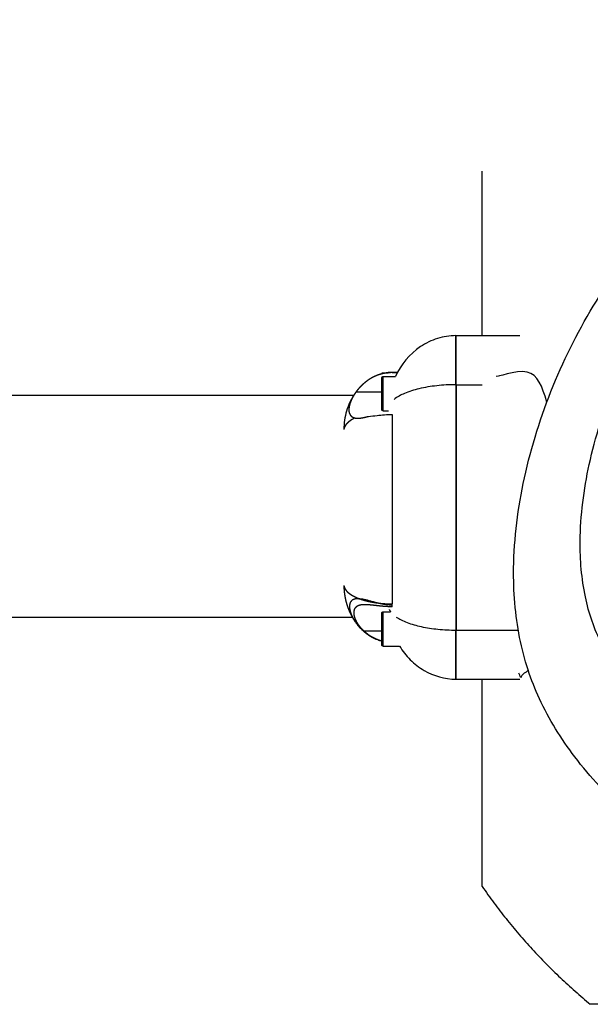
# Model space of a CAD drawing. Units: millimetres. Extents: x -391 to 657, y -964 to 812.
# Drawn here: x -24 to -14, y 298 to 315 of the extents above; entities that cross this region are included whole.
import ezdxf

# ---------------------------------------------------------------- set-up
doc = ezdxf.new("R2010")
doc.units = ezdxf.units.MM
doc.header["$MEASUREMENT"] = 0
for name, color, linetype, true_color in [('dim', 7, 'Continuous', 0x000000), ('Make2D$visible$lines', 7, 'Continuous', 0x000000), ('Make2D$visible$tangents', 7, 'Continuous', 0x000000)]:
    doc.layers.add(name, color=color, linetype=linetype, true_color=true_color)
doc.styles.add('Arial', font='txt')
doc.dimstyles.new('Default', dxfattribs={"dimtxt": 12, "dimasz": 2, "dimexe": 0.5, "dimexo": 0.5, "dimgap": 0.25, "dimtad": 0, "dimtoh": 1, "dimdec": 0, "dimzin": 1, "dimdsep": 46, "dimtxsty": 'Arial', "dimcen": 0.5, "dimadec": 0, "dimazin": 0, "dimtfac": 1, "dimtdec": 4, "dimtix": 1, "dimtmove": 1, "dimatfit": 3, "dimfxl": 0, "dimtolj": 1, "dimtzin": 1, "dimarcsym": 0})

# ---------------------------------------------------------------- blocks, each defined once
blk = doc.blocks.new('*D9')
at = {"layer": 'Defpoints', "color": 0}
for p in [(-8.267, 346.482), (-204.473, 314.482), (-8.267, 314.427)]:
    blk.add_point(p, dxfattribs=at)
at = {"layer": 'dim', "color": 0, "lineweight": -2}
for p, q in [((-204.473, 314.982), (-204.473, 346.982)), ((-8.267, 314.927), (-8.267, 346.982)), ((-202.473, 346.482), (-119.34, 346.482)), ((-10.267, 346.482), (-93.4, 346.482))]:
    blk.add_line(p, q, dxfattribs=at)
at = {"layer": 'dim', "color": 0}
for points in [[(-202.473, 346.816), (-202.473, 346.149), (-204.473, 346.482)], [(-10.267, 346.149), (-10.267, 346.816), (-8.267, 346.482)]]:
    blk.add_solid(points, dxfattribs=at)
at = {"layer": 'dim', "color": 0, "insert": (-106.37, 346.482), "char_height": 12, "attachment_point": 5, "style": 'Arial'}
blk.add_mtext('\\A1;195', dxfattribs=at)

msp = doc.modelspace()

# ---------------------------------------------------------------- linework, layer by layer
at = {"layer": 'Make2D$visible$lines'}
for points, degree in [([(-16, 309.875), (-16, 311.283), (-16, 312.691)], 2), ([(-16.449, 309.035), (-16.449, 309.455), (-16.449, 309.875)], 2), ([(-16.449, 309.875), (-15.901, 309.875), (-15.353, 309.875)], 2), ([(-16.445, 309.035), (-16.445, 309.455), (-16.445, 309.875)], 2), ([(-17.698, 309.241), (-17.655, 309.241), (-17.612, 309.241)], 2), ([(-17.698, 309.174), (-17.592, 309.174), (-17.485, 309.174)], 2), ([(-17.54, 309.245), (-17.495, 309.245), (-17.45, 309.245)], 2), ([(-17.452, 309.242), (-17.496, 309.242), (-17.54, 309.242)], 2), ([(-15.228, 309.252), (-15.429, 309.296), (-15.764, 309.148), (-15.752, 309.182)], 3), ([(-14.892, 308.738), (-14.973, 309.008), (-15.044, 309.211), (-15.228, 309.252)], 3), ([(-17.901, 309.146), (-17.908, 309.142), (-17.915, 309.138), (-17.922, 309.133)], 3), ([(-16.449, 309.035), (-16.224, 309.035), (-16, 309.035)], 2), ([(-16.449, 309.035), (-16.449, 306.934), (-16.449, 304.834)], 2), ([(-16.445, 309.035), (-16.445, 306.934), (-16.445, 304.834)], 2), ([(-192.624, 308.857), (-105.411, 308.857), (-18.198, 308.857)], 2), ([(-17.718, 308.692), (-17.718, 308.712), (-17.718, 308.732)], 2), ([(-17.698, 308.586), (-17.652, 308.586), (-17.606, 308.586)], 2), ([(-18.113, 305.37), (-18.106, 305.37), (-18.099, 305.37)], 2), ([(-17.698, 305.147), (-17.633, 305.147), (-17.568, 305.147)], 2), ([(-192.596, 305.057), (-105.411, 305.057), (-18.226, 305.057)], 2), ([(-18.193, 305.007), (-18.188, 304.999), (-18.184, 304.992), (-18.179, 304.985)], 3), ([(-18.179, 304.985), (-18.175, 304.979), (-18.171, 304.974), (-18.168, 304.968)], 3), ([(-18.168, 304.968), (-18.163, 304.961), (-18.158, 304.955), (-18.153, 304.949)], 3), ([(-18.153, 304.949), (-18.146, 304.939), (-18.139, 304.93), (-18.132, 304.92)], 3), ([(-18.132, 304.92), (-18.128, 304.916), (-18.125, 304.912), (-18.121, 304.908)], 3), ([(-18.096, 304.879), (-18.09, 304.872), (-18.083, 304.866), (-18.076, 304.859)], 3), ([(-16.449, 303.993), (-16.449, 304.414), (-16.449, 304.834)], 2), ([(-16.449, 304.834), (-15.915, 304.834), (-15.381, 304.834)], 2), ([(-16.445, 303.993), (-16.445, 304.414), (-16.445, 304.834)], 2), ([(-17.809, 304.677), (-17.799, 304.673), (-17.788, 304.669), (-17.776, 304.665)], 3), ([(-17.776, 304.665), (-17.776, 304.664), (-17.775, 304.664), (-17.774, 304.664)], 3), ([(-17.774, 304.664), (-17.763, 304.66), (-17.752, 304.657), (-17.741, 304.653)], 3), ([(-17.718, 304.645), (-17.718, 304.646), (-17.718, 304.647)], 2), ([(-17.698, 304.559), (-17.556, 304.559), (-17.414, 304.559)], 2), ([(-15.323, 304.056), (-15.342, 304.026), (-15.325, 303.984), (-15.373, 304.096)], 3), ([(-15.211, 304.146), (-15.261, 304.1), (-15.306, 304.083), (-15.323, 304.056)], 3), ([(-16.449, 303.993), (-15.901, 303.993), (-15.353, 303.993)], 2), ([(-16, 300.444), (-16, 302.219), (-16, 303.993)], 2), ([(-13.916, 298.427), (-14.032, 298.427), (-14.148, 298.427)], 2)]:
    msp.add_open_spline(points, degree=degree, dxfattribs=at)
for points, knots in [([(-16.449, 309.875), (-16.502, 309.875), (-16.609, 309.866), (-16.819, 309.818), (-17.172, 309.648), (-17.392, 309.379), (-17.485, 309.174)], [0, 0, 0, 0, 0.160236, 0.318978, 0.645391, 1.321601, 1.321601, 1.321601, 1.321601]), ([(-17.718, 308.732), (-17.718, 308.776), (-17.718, 308.898), (-17.718, 309.089), (-17.718, 309.147), (-17.718, 309.147)], [1.238908, 1.238908, 1.238908, 1.238908, 1.524809, 1.906012, 2.287214, 2.287214, 2.287214, 2.287214]), ([(-16.449, 309.035), (-16.504, 309.034), (-16.614, 309.032), (-16.826, 309.015), (-17.068, 308.975), (-17.317, 308.9), (-17.455, 308.827), (-17.508, 308.783)], [0, 0, 0, 0, 0.16534, 0.329782, 0.639027, 0.899841, 1.105367, 1.105367, 1.105367, 1.105367]), ([(-18.189, 308.87), (-18.203, 308.849), (-18.23, 308.805), (-18.278, 308.711), (-18.344, 308.535), (-18.368, 308.375), (-18.369, 308.268)], [0, 0, 0, 0, 0.0752124, 0.1552299, 0.3149989, 0.6364804, 0.6364804, 0.6364804, 0.6364804]), ([(-17.718, 308.614), (-17.718, 308.614), (-17.718, 308.627), (-17.718, 308.666), (-17.718, 308.692)], [0.7624047, 0.7624047, 0.7624047, 0.7624047, 0.9453666, 1.1435389, 1.1435389, 1.1435389, 1.1435389]), ([(-17.946, 308.493), (-17.9, 308.496), (-17.85, 308.502), (-17.717, 308.518), (-17.63, 308.526), (-17.54, 308.526)], [0.5901729, 0.5901729, 0.5901729, 0.5901729, 0.7672233, 0.7672233, 1.0370985, 1.0370985, 1.0370985, 1.0370985]), ([(-17.812, 305.302), (-17.834, 305.308), (-17.856, 305.314), (-17.96, 305.342), (-18.032, 305.363), (-18.095, 305.369)], [0.2903246, 0.2903246, 0.2903246, 0.2903246, 0.3684098, 0.3684098, 0.6786554, 0.6786554, 0.6786554, 0.6786554]), ([(-17.718, 304.647), (-17.718, 304.653), (-17.718, 304.705), (-17.718, 304.853), (-17.718, 305.062), (-17.718, 305.12), (-17.718, 305.12)], [1.095263, 1.095263, 1.095263, 1.095263, 1.143607, 1.524809, 1.906012, 2.287214, 2.287214, 2.287214, 2.287214]), ([(-17.471, 305.057), (-17.444, 305.039), (-17.384, 305.005), (-17.243, 304.944), (-17.033, 304.886), (-16.751, 304.843), (-16.552, 304.834), (-16.449, 304.834)], [0, 0, 0, 0, 0.097123, 0.207284, 0.461152, 0.749556, 1.059186, 1.059186, 1.059186, 1.059186]), ([(-18.121, 304.908), (-18.114, 304.899), (-18.106, 304.89), (-18.098, 304.881), (-18.097, 304.881), (-18.097, 304.88), (-18.096, 304.879)], [0.01798058, 0.01798058, 0.01798058, 0.01798058, 0.05757351, 0.05757351, 0.05757351, 0.0605176, 0.0605176, 0.0605176, 0.0605176]), ([(-17.741, 304.653), (-17.741, 304.653), (-17.741, 304.653), (-17.741, 304.653), (-17.733, 304.651), (-17.726, 304.649), (-17.718, 304.647)], [0.14173988, 0.14173988, 0.14173988, 0.14173988, 0.14174111, 0.14174111, 0.14174111, 0.16663594, 0.16663594, 0.16663594, 0.16663594]), ([(-17.718, 304.587), (-17.718, 304.587), (-17.718, 304.599), (-17.718, 304.629), (-17.718, 304.645)], [0.7624047, 0.7624047, 0.7624047, 0.7624047, 0.9453666, 1.0903567, 1.0903567, 1.0903567, 1.0903567]), ([(-17.414, 304.559), (-17.389, 304.518), (-17.332, 304.436), (-17.2, 304.287), (-16.929, 304.075), (-16.64, 303.994), (-16.449, 303.993)], [0, 0, 0, 0, 0.146368, 0.297113, 0.597213, 1.169266, 1.169266, 1.169266, 1.169266])]:
    msp.add_open_spline(points, degree=3, knots=knots, dxfattribs=at)
for points, weights, degree, knots in [([(-17.54, 309.242), (-17.551, 309.242), (-17.562, 309.241), (-17.573, 309.241), (-17.589, 309.24), (-17.604, 309.239), (-17.619, 309.237), (-17.629, 309.236), (-17.64, 309.235), (-17.65, 309.233), (-17.659, 309.232), (-17.668, 309.23), (-17.677, 309.229), (-17.682, 309.228), (-17.687, 309.227), (-17.692, 309.226), (-17.71, 309.222), (-17.728, 309.217), (-17.746, 309.212), (-17.77, 309.205), (-17.794, 309.197), (-17.817, 309.187), (-17.846, 309.175), (-17.874, 309.161), (-17.901, 309.146), (-17.934, 309.126), (-17.967, 309.105), (-17.997, 309.08), (-18.034, 309.051), (-18.068, 309.019), (-18.1, 308.985), (-18.121, 308.961), (-18.141, 308.936), (-18.16, 308.911)], [1, 1, 1, 1, 1, 1, 1, 1, 1, 1, 1, 1, 1, 1, 1, 1, 0.999488404847, 0.999488404847, 1, 0.999070677872, 0.999070677872, 1, 0.998645814892, 0.998645814892, 1, 0.998184180968, 0.998184180968, 1, 0.997782552039, 0.997782552039, 1, 0.998995632786, 0.998995632786, 1], 3, [0.016786, 0.016786, 0.016786, 0.016786, 0.0501777, 0.0501777, 0.0501777, 0.0957877, 0.0957877, 0.0957877, 0.1281167, 0.1281167, 0.1281167, 0.1562654, 0.1562654, 0.1562654, 0.1718467, 0.1718467, 0.1718467, 0.2277144, 0.2277144, 0.2277144, 0.3029325, 0.3029325, 0.3029325, 0.3964603, 0.3964603, 0.3964603, 0.5129742, 0.5129742, 0.5129742, 0.6532363, 0.6532363, 0.6532363, 0.748959, 0.748959, 0.748959, 0.748959]), ([(-17.718, 309.147), (-17.719, 309.163), (-17.706, 309.172), (-17.702, 309.174), (-17.698, 309.174)], [1, 0.875210169535, 1, 0.966814149312, 1], 2, [0, 0, 0, 0.02954407, 0.02954407, 0.03699443, 0.03699443, 0.03699443]), ([(-17.717, 309.222), (-17.715, 309.233), (-17.706, 309.239), (-17.702, 309.241), (-17.698, 309.241)], [1, 0.916481374099, 1, 0.966814149309, 1], 2, [0, 0, 0, 0.02128551, 0.02128551, 0.02873586, 0.02873586, 0.02873586]), ([(-18.16, 308.911), (-18.177, 308.887), (-18.193, 308.863), (-18.207, 308.838), (-18.229, 308.801), (-18.248, 308.761), (-18.262, 308.719), (-18.276, 308.678), (-18.283, 308.636), (-18.282, 308.593), (-18.281, 308.563), (-18.272, 308.534), (-18.254, 308.51), (-18.238, 308.49), (-18.217, 308.476), (-18.193, 308.47), (-18.188, 308.468), (-18.183, 308.467), (-18.177, 308.465)], [1, 0.999064013169, 0.999064013169, 1, 0.996571479521, 0.996571479521, 1, 0.988680781061, 0.988680781061, 1, 0.969005203244, 0.969005203244, 1, 0.968427819749, 0.968427819749, 1, 1, 1, 1], 3, [0, 0, 0, 0, 0.0862762, 0.0862762, 0.0862762, 0.2176747, 0.2176747, 0.2176747, 0.3464466, 0.3464466, 0.3464466, 0.4353815, 0.4353815, 0.4353815, 0.5089861, 0.5089861, 0.5089861, 0.5423403, 0.5423403, 0.5423403, 0.5423403]), ([(-18.177, 308.465), (-18.161, 308.462), (-18.145, 308.461), (-18.129, 308.461), (-18.076, 308.461), (-18.015, 308.474), (-17.946, 308.493)], [1, 0.996583437821, 0.996583437821, 1, 1, 1, 1], 3, [0, 0, 0, 0, 0.048919, 0.048919, 0.048919, 0.326298, 0.326298, 0.326298, 0.326298]), ([(-17.698, 308.586), (-17.71, 308.586), (-17.716, 308.598), (-17.717, 308.607), (-17.718, 308.609), (-17.718, 308.612), (-17.718, 308.614)], [1, 1, 1, 1, 1.02361727737, 1.05313887408, 1.08856479014], 3, [0, 0, 0, 0, 0.03351947, 0.03351947, 0.03351947, 0.04027296, 0.04027296, 0.04027296, 0.04027296]), ([(-18.369, 305.6), (-18.368, 305.55), (-18.364, 305.5), (-18.357, 305.45), (-18.354, 305.423), (-18.349, 305.397), (-18.343, 305.37), (-18.338, 305.344), (-18.331, 305.317), (-18.324, 305.291), (-18.316, 305.265), (-18.307, 305.238), (-18.298, 305.213), (-18.288, 305.187), (-18.278, 305.162), (-18.267, 305.137), (-18.256, 305.113), (-18.243, 305.089), (-18.231, 305.066), (-18.218, 305.043), (-18.204, 305.02), (-18.189, 304.998), (-18.185, 304.991), (-18.18, 304.984), (-18.175, 304.977)], [1, 0.998636051694, 0.998636051694, 1, 0.999596158537, 0.999596158537, 1, 0.999572525557, 0.999572525557, 1, 0.999540386825, 0.999540386825, 1, 0.999526295201, 0.999526295201, 1, 0.999508910187, 0.999508910187, 1, 0.999482614173, 0.999482614173, 1, 1, 1, 1], 3, [0, 0, 0, 0, 0.1508711, 0.1508711, 0.1508711, 0.2315656, 0.2315656, 0.2315656, 0.3132578, 0.3132578, 0.3132578, 0.3958153, 0.3958153, 0.3958153, 0.4772735, 0.4772735, 0.4772735, 0.5573381, 0.5573381, 0.5573381, 0.6364884, 0.6364884, 0.6364884, 0.6542707, 0.6542707, 0.6542707, 0.6542707]), ([(-18.096, 305.369), (-18.107, 305.37), (-18.118, 305.37), (-18.128, 305.37), (-18.156, 305.371), (-18.184, 305.366), (-18.209, 305.355), (-18.24, 305.34), (-18.262, 305.312), (-18.268, 305.278), (-18.271, 305.265), (-18.272, 305.252), (-18.272, 305.238), (-18.272, 305.223), (-18.271, 305.208), (-18.268, 305.192), (-18.258, 305.137), (-18.238, 305.085), (-18.21, 305.036), (-18.205, 305.026), (-18.199, 305.016), (-18.193, 305.007)], [1, 1, 1, 1, 0.983350257491, 0.983350257491, 1, 0.928429362989, 0.928429362989, 1, 0.99594045786, 0.99594045786, 1, 0.997518205956, 0.997518205956, 1, 0.990972280662, 0.990972280662, 1, 1, 1, 1], 3, [0.0020209, 0.0020209, 0.0020209, 0.0020209, 0.0567823, 0.0567823, 0.0567823, 0.1395462, 0.1395462, 0.1395462, 0.2399233, 0.2399233, 0.2399233, 0.2797887, 0.2797887, 0.2797887, 0.326233, 0.326233, 0.326233, 0.4935528, 0.4935528, 0.4935528, 0.5337553, 0.5337553, 0.5337553, 0.5337553]), ([(-17.54, 305.262), (-17.551, 305.262), (-17.561, 305.262), (-17.572, 305.263), (-17.587, 305.263), (-17.601, 305.264), (-17.616, 305.265), (-17.626, 305.266), (-17.636, 305.267), (-17.646, 305.269), (-17.66, 305.27), (-17.673, 305.272), (-17.687, 305.275), (-17.705, 305.278), (-17.722, 305.281), (-17.74, 305.285), (-17.763, 305.29), (-17.786, 305.295), (-17.809, 305.301)], [1, 1, 1, 1, 1, 1, 1, 1, 1, 1, 1, 1, 1, 1, 1, 1, 0.99985309338, 0.99985309338, 1], 3, [0.0161746, 0.0161746, 0.0161746, 0.0161746, 0.0483473, 0.0483473, 0.0483473, 0.0922804, 0.0922804, 0.0922804, 0.1234127, 0.1234127, 0.1234127, 0.1655299, 0.1655299, 0.1655299, 0.2220518, 0.2220518, 0.2220518, 0.2937786, 0.2937786, 0.2937786, 0.2937786]), ([(-17.54, 305.233), (-17.551, 305.233), (-17.562, 305.233), (-17.573, 305.234), (-17.588, 305.234), (-17.603, 305.234), (-17.618, 305.235), (-17.628, 305.236), (-17.639, 305.236), (-17.649, 305.237), (-17.664, 305.238), (-17.678, 305.239), (-17.692, 305.24), (-17.71, 305.241), (-17.729, 305.243), (-17.747, 305.245), (-17.772, 305.248), (-17.797, 305.251), (-17.821, 305.253), (-17.853, 305.257), (-17.883, 305.261), (-17.912, 305.263), (-17.944, 305.267), (-17.975, 305.268), (-18.007, 305.269), (-18.012, 305.269), (-18.016, 305.269), (-18.02, 305.269), (-18.067, 305.267), (-18.107, 305.26), (-18.138, 305.243), (-18.177, 305.223), (-18.199, 305.187), (-18.2, 305.128), (-18.199, 305.077), (-18.178, 305.018), (-18.142, 304.959), (-18.11, 304.907), (-18.071, 304.86), (-18.025, 304.819)], [1, 1, 1, 1, 1, 1, 1, 1, 1, 1, 1, 1, 1, 1, 1, 1, 1, 1, 1, 1, 1, 1, 0.999273596416, 0.999273596416, 1, 1, 1, 1, 1, 1, 1, 1, 1, 1, 1, 1, 1, 0.993551984063, 0.993551984063, 1], 3, [0.01661, 0.01661, 0.01661, 0.01661, 0.049648, 0.049648, 0.049648, 0.094779, 0.094779, 0.094779, 0.126791, 0.126791, 0.126791, 0.170176, 0.170176, 0.170176, 0.228648, 0.228648, 0.228648, 0.310469, 0.310469, 0.310469, 0.417879, 0.417879, 0.417879, 0.513545, 0.513545, 0.513545, 0.531401, 0.531401, 0.531401, 0.738321, 0.738321, 0.738321, 1.008398, 1.008398, 1.008398, 1.256063, 1.256063, 1.256063, 1.43966, 1.43966, 1.43966, 1.43966]), ([(-17.718, 305.12), (-17.719, 305.136), (-17.706, 305.145), (-17.702, 305.147), (-17.698, 305.147)], [1, 0.875210169528, 1, 0.966814149324, 1], 2, [0, 0, 0, 0.02954407, 0.02954407, 0.03699443, 0.03699443, 0.03699443]), ([(-18.076, 304.859), (-18.051, 304.833), (-18.024, 304.809), (-17.995, 304.786), (-17.964, 304.762), (-17.931, 304.739), (-17.896, 304.719), (-17.885, 304.714), (-17.875, 304.708), (-17.864, 304.702)], [1, 0.998664394489, 0.998664394489, 1, 0.99814377517, 0.99814377517, 1, 1, 1, 1], 3, [0, 0, 0, 0, 0.1087655, 0.1087655, 0.1087655, 0.2287639, 0.2287639, 0.2287639, 0.2514494, 0.2514494, 0.2514494, 0.2514494]), ([(-18.025, 304.819), (-17.992, 304.788), (-17.956, 304.761), (-17.918, 304.737), (-17.888, 304.719), (-17.858, 304.703), (-17.826, 304.689), (-17.802, 304.678), (-17.777, 304.668), (-17.751, 304.66), (-17.74, 304.657), (-17.729, 304.654), (-17.718, 304.651)], [1, 0.99719666996, 0.99719666996, 1, 0.998324382619, 0.998324382619, 1, 0.998948581487, 0.998948581487, 1, 1, 1, 1], 3, [0, 0, 0, 0, 0.1351246, 0.1351246, 0.1351246, 0.238592, 0.238592, 0.238592, 0.3190474, 0.3190474, 0.3190474, 0.3546129, 0.3546129, 0.3546129, 0.3546129]), ([(-17.864, 304.702), (-17.847, 304.694), (-17.829, 304.685), (-17.811, 304.678), (-17.81, 304.678), (-17.81, 304.678), (-17.809, 304.677)], [1, 0.999482636027, 0.999482636027, 1, 1, 1, 1], 3, [0, 0, 0, 0, 0.05845248, 0.05845248, 0.05845248, 0.06029689, 0.06029689, 0.06029689, 0.06029689]), ([(-17.698, 304.559), (-17.71, 304.559), (-17.716, 304.571), (-17.717, 304.58), (-17.718, 304.582), (-17.718, 304.584), (-17.718, 304.587)], [1, 1, 1, 1, 1.02361727737, 1.05313887408, 1.08856479014], 3, [0, 0, 0, 0, 0.03351947, 0.03351947, 0.03351947, 0.04027296, 0.04027296, 0.04027296, 0.04027296])]:
    msp.add_rational_spline(points, weights, degree=degree, knots=knots, dxfattribs=at)
for points, weights in [([(-17.54, 309.245), (-17.661, 309.244), (-17.774, 309.204)], [1, 0.98567868736, 1]), ([(-17.591, 305.185), (-17.581, 305.165), (-17.568, 305.147)], [1, 0.995050895081, 1]), ([(-16, 300.444), (-15.213, 299.308), (-14.148, 298.427)], [1, 0.990591772814, 1])]:
    msp.add_rational_spline(points, weights, degree=2, dxfattribs=at)
at = {"layer": 'Make2D$visible$tangents'}
for points, knots in [([(-8.031, 299.068), (-7.59, 299.05), (-6.686, 299.125), (-5.352, 299.529), (-4.068, 300.2), (-2.924, 301.079), (-1.98, 302.117), (-1.432, 303.025), (-1.103, 303.82), (-0.917, 304.471), (-0.815, 305.164), (-0.768, 306.119), (-0.886, 307.37), (-1.242, 308.667), (-1.657, 309.69), (-2.139, 310.635), (-2.861, 311.679), (-3.731, 312.52), (-4.506, 313.057), (-5.331, 313.511), (-6.46, 313.91), (-7.873, 314.087), (-9.313, 313.937), (-10.714, 313.478), (-12.007, 312.737), (-13.146, 311.725), (-14.093, 310.476), (-14.828, 309.025), (-15.315, 307.481), (-15.506, 306.017), (-15.421, 304.907), (-15.229, 304.163), (-14.95, 303.458), (-14.417, 302.599), (-13.669, 301.805), (-12.897, 301.156), (-11.971, 300.489), (-10.793, 299.791), (-9.393, 299.242), (-8.472, 299.085), (-8.031, 299.068)], [0, 0, 0, 0, 1.321602, 2.7062, 4.1603, 5.649644, 7.019009, 8.351963, 8.813465, 9.598993, 10.378904, 10.909799, 12.463322, 14.132518, 14.93117, 15.772916, 17.311201, 18.724906, 19.382108, 20.133462, 21.546242, 22.955027, 24.380273, 25.859943, 27.354754, 28.829256, 30.407354, 32.036885, 33.691251, 35.2485, 36.444252, 37.01322, 37.548634, 38.713469, 40.027458, 40.808126, 41.738725, 43.446459, 44.907638, 46.231927, 46.231927, 46.231927, 46.231927]), ([(-7.986, 300.759), (-7.623, 300.744), (-6.869, 300.81), (-5.754, 301.152), (-4.671, 301.72), (-3.697, 302.464), (-2.903, 303.33), (-2.422, 304.119), (-2.164, 304.765), (-1.982, 305.44), (-1.891, 306.407), (-2.02, 307.684), (-2.39, 309.022), (-2.962, 310.287), (-3.703, 311.367), (-4.439, 312.083), (-5.092, 312.535), (-5.869, 312.96), (-6.823, 313.267), (-8.009, 313.378), (-9.12, 313.254), (-10.292, 312.862), (-11.379, 312.234), (-12.345, 311.369), (-13.151, 310.292), (-13.78, 309.041), (-14.197, 307.715), (-14.36, 306.479), (-14.287, 305.572), (-14.128, 304.986), (-13.891, 304.427), (-13.426, 303.729), (-12.769, 303.067), (-12.096, 302.522), (-11.295, 301.957), (-10.298, 301.373), (-9.12, 300.908), (-8.351, 300.773), (-7.986, 300.759)], [0, 0, 0, 0, 1.090192, 2.255614, 3.483006, 4.743202, 5.919031, 6.994586, 7.500649, 8.001119, 9.087499, 10.401563, 11.834082, 13.239033, 14.554034, 15.744979, 16.30407, 16.931792, 18.398982, 19.282556, 20.495316, 21.729641, 22.971188, 24.243436, 25.597388, 26.989554, 28.428541, 29.755242, 30.711492, 31.141361, 31.572194, 32.52967, 33.643295, 34.357375, 35.127483, 36.582306, 37.817449, 38.911454, 38.911454, 38.911454, 38.911454]), ([(-17.812, 305.302), (-17.786, 305.298), (-17.762, 305.296), (-17.738, 305.293), (-17.721, 305.292), (-17.703, 305.29), (-17.685, 305.289), (-17.671, 305.288), (-17.658, 305.287), (-17.644, 305.286), (-17.634, 305.286), (-17.624, 305.285), (-17.614, 305.285), (-17.6, 305.285), (-17.586, 305.284), (-17.572, 305.284), (-17.561, 305.284), (-17.551, 305.284), (-17.54, 305.284)], [0.7850946, 0.7850946, 0.7850946, 0.7850946, 0.8321931, 0.8321931, 0.8321931, 0.8660301, 0.8660301, 0.8660301, 0.8911832, 0.8911832, 0.8911832, 0.9097583, 0.9097583, 0.9097583, 0.9359521, 0.9359521, 0.9359521, 0.9551335, 0.9551335, 0.9551335, 0.9551335])]:
    msp.add_open_spline(points, degree=3, knots=knots, dxfattribs=at)
for points in [[(-17.698, 309.226), (-17.698, 309.234), (-17.698, 309.241)], [(-17.698, 308.586), (-17.698, 308.88), (-17.698, 309.174)], [(-17.54, 309.242), (-17.54, 309.243), (-17.54, 309.245)], [(-18.16, 308.911), (-17.939, 308.911), (-17.718, 308.911)], [(-17.54, 308.526), (-17.54, 306.905), (-17.54, 305.284)], [(-17.54, 305.262), (-17.54, 305.273), (-17.54, 305.284)], [(-17.698, 304.559), (-17.698, 304.853), (-17.698, 305.147)], [(-17.54, 305.233), (-17.54, 305.248), (-17.54, 305.262)], [(-18.025, 304.819), (-17.871, 304.819), (-17.718, 304.819)]]:
    msp.add_open_spline(points, degree=2, dxfattribs=at)
for points, weights, degree, knots in [([(-18.177, 308.465), (-18.181, 308.463), (-18.185, 308.462), (-18.189, 308.46), (-18.203, 308.453), (-18.217, 308.445), (-18.231, 308.437), (-18.243, 308.43), (-18.255, 308.422), (-18.267, 308.413), (-18.278, 308.405), (-18.288, 308.397), (-18.298, 308.388), (-18.307, 308.38), (-18.316, 308.371), (-18.324, 308.362), (-18.331, 308.354), (-18.337, 308.345), (-18.343, 308.336), (-18.349, 308.327), (-18.354, 308.318), (-18.357, 308.309), (-18.363, 308.296), (-18.367, 308.282), (-18.368, 308.268)], [1, 1, 1, 1, 0.999533015574, 0.999533015574, 1, 0.999361595478, 0.999361595478, 1, 0.999094350062, 0.999094350062, 1, 0.998695746408, 0.998695746408, 1, 0.998219668107, 0.998219668107, 1, 0.997641843231, 0.997641843231, 1, 0.992688111309, 0.992688111309, 1], 3, [0.482915, 0.482915, 0.482915, 0.482915, 0.497626, 0.497626, 0.497626, 0.5445282, 0.5445282, 0.5445282, 0.5878319, 0.5878319, 0.5878319, 0.627849, 0.627849, 0.627849, 0.6645954, 0.6645954, 0.6645954, 0.6976359, 0.6976359, 0.6976359, 0.7276294, 0.7276294, 0.7276294, 0.7701811, 0.7701811, 0.7701811, 0.7701811]), ([(-18.368, 305.6), (-18.367, 305.586), (-18.363, 305.572), (-18.357, 305.559), (-18.354, 305.55), (-18.349, 305.541), (-18.343, 305.533), (-18.337, 305.523), (-18.331, 305.515), (-18.324, 305.506), (-18.316, 305.497), (-18.307, 305.488), (-18.298, 305.48), (-18.288, 305.471), (-18.278, 305.463), (-18.267, 305.455), (-18.255, 305.447), (-18.243, 305.439), (-18.231, 305.431), (-18.217, 305.423), (-18.203, 305.416), (-18.189, 305.409), (-18.159, 305.394), (-18.128, 305.38), (-18.095, 305.369)], [1, 0.992690619682, 0.992690619682, 1, 0.997640932279, 0.997640932279, 1, 0.998220122445, 0.998220122445, 1, 0.998695552515, 0.998695552515, 1, 0.99909461264, 0.99909461264, 1, 0.999361387778, 0.999361387778, 1, 0.999533197761, 0.999533197761, 1, 0.998812981223, 0.998812981223, 1], 3, [0, 0, 0, 0, 0.042685, 0.042685, 0.042685, 0.0727645, 0.0727645, 0.0727645, 0.1059027, 0.1059027, 0.1059027, 0.1427555, 0.1427555, 0.1427555, 0.1828903, 0.1828903, 0.1828903, 0.2263206, 0.2263206, 0.2263206, 0.2733595, 0.2733595, 0.2733595, 0.3752148, 0.3752148, 0.3752148, 0.3752148]), ([(-18.095, 305.369), (-18.046, 305.351), (-17.995, 305.338), (-17.946, 305.325), (-17.896, 305.316), (-17.854, 305.308), (-17.812, 305.302)], [1, 0.99902388935, 1, 0.999407174172, 1, 0.999692344123, 1], 2, [0, 0, 0, 0.1042064, 0.1042064, 0.2061874, 0.2061874, 0.291271, 0.291271, 0.291271])]:
    msp.add_rational_spline(points, weights, degree=degree, knots=knots, dxfattribs=at)

# ---------------------------------------------------------------- dimensions: what is measured, and where the dimension line sits
at = {"layer": 'dim'}
dim = msp.add_linear_dim(base=(-8.267, 346.482), p1=(-204.473, 314.482), p2=(-8.267, 314.427), text='195', dimstyle='Default', dxfattribs=at)
dim.commit()
dim.dimension.update_dxf_attribs({"geometry": '*D9', "text_midpoint": (-106.37, 346.482)})

doc.saveas('drawing.dxf')
